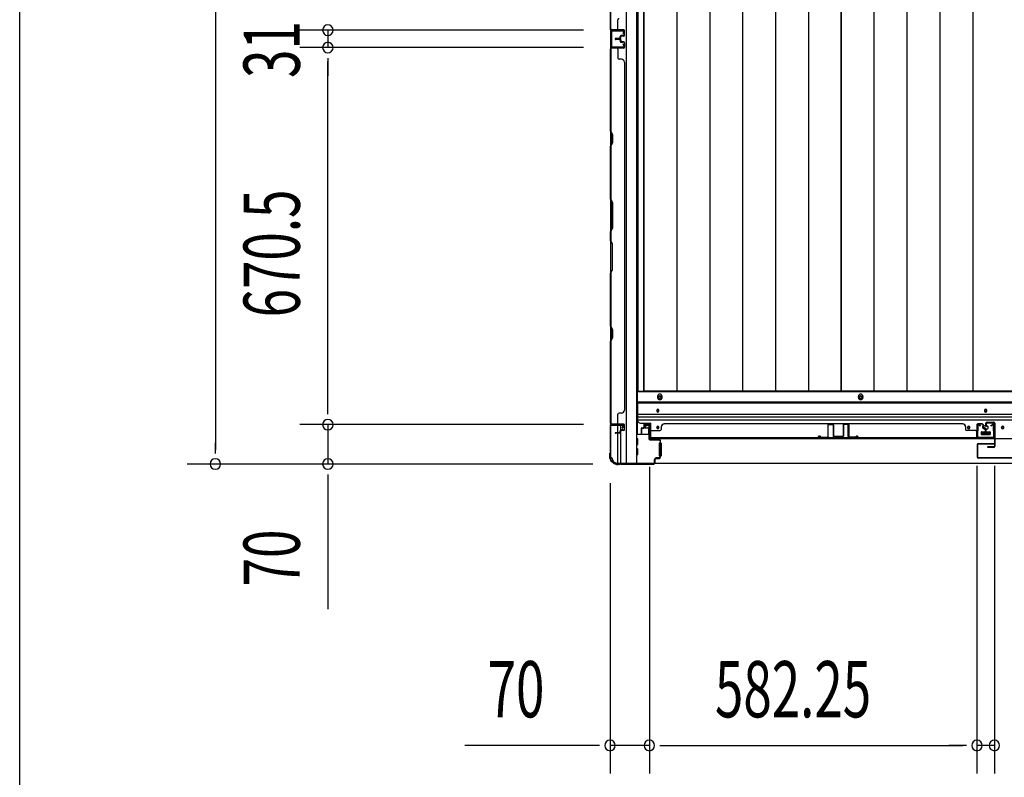
# Model space of a CAD drawing. Extents: x 543 to 20719, y 184 to 14052.
# Drawn here: x 543 to 2293, y 5594 to 6941 of the extents above; entities that cross this region are included whole.
import ezdxf

# ---------------------------------------------------------------- set-up
doc = ezdxf.new("R2010")
doc.units = 0
doc.header["$LTSCALE"] = 50
doc.header["$MEASUREMENT"] = 0
for name, color, linetype in [('SUNPOU', 4, 'CONTINUOUS'), ('WAKUSEN-01', 50, 'CONTINUOUS'), ('下レール', 2, 'CONTINUOUS'), ('下枠側', 1, 'CONTINUOUS'), ('下枠前', 3, 'CONTINUOUS'), ('壁パネル', 2, 'CONTINUOUS'), ('床押さえ', 1, 'CONTINUOUS'), ('床板', 7, 'CONTINUOUS'), ('戸当り', 3, 'CONTINUOUS'), ('扉左', 3, 'CONTINUOUS'), ('柱前', 3, 'CONTINUOUS'), ('袖壁補強', 1, 'CONTINUOUS'), ('間柱', 3, 'CONTINUOUS')]:
    doc.layers.add(name, color=color, linetype=linetype)
doc.styles.add('00', font='ROMANS', dxfattribs={"width": 0.666667, "bigfont": 'BIGFONT'})

msp = doc.modelspace()

# ---------------------------------------------------------------- linework, layer by layer
at = {"layer": 'SUNPOU'}
for p, q in [((890.3, 9040.2), (890.3, 6176.2)), ((1544.5, 6922.7), (1040.3, 6922.7)), ((1544.5, 6922.7), (1040.3, 6922.7)), ((1090.3, 6922.7), (1090.3, 6891.7)), ((1544.5, 6891.7), (1040.3, 6891.7)), ((1544.5, 6891.7), (1040.3, 6891.7)), ((1090.3, 6873), (1090.3, 6854.2)), ((1090.3, 6873), (1090.3, 6854.2)), ((1090.3, 6246.2), (1090.3, 6866.7)), ((1090.3, 6866.7), (1090.3, 6841.7)), ((1090.3, 6246.2), (1090.3, 6271.2)), ((1090.3, 6240), (1090.3, 6258.7)), ((1090.3, 6240), (1090.3, 6258.7)), ((1544.5, 6221.2), (1040.3, 6221.2)), ((1544.5, 6221.2), (1040.3, 6221.2)), ((1090.3, 6221.2), (1090.3, 6151.2)), ((890.3, 6170), (890.3, 6188.7)), ((1561.1, 6151.2), (840.3, 6151.2)), ((1561.1, 6151.2), (1040.3, 6151.2)), ((1661.7, 6146.2), (1661.7, 5600.8)), ((1661.7, 6146.2), (1661.7, 5600.8)), ((2243.9, 6147.7), (2243.9, 5600.8)), ((2243.9, 6147.7), (2243.9, 5600.8)), ((2274.9, 6147.7), (2274.9, 5600.8)), ((2274.9, 6147.7), (2274.9, 5600.8)), ((1090.3, 6132.5), (1090.3, 6113.7)), ((1090.3, 6126.2), (1090.3, 5893.3)), ((1591.7, 6117), (1591.7, 5600.8)), ((1566.7, 5650.8), (1333.7, 5650.8)), ((1572.9, 5650.8), (1554.2, 5650.8)), ((1661.7, 5650.8), (1591.7, 5650.8)), ((1680.4, 5650.8), (1699.2, 5650.8)), ((1680.4, 5650.8), (1699.2, 5650.8)), ((1686.7, 5650.8), (2218.9, 5650.8)), ((1686.7, 5650.8), (1711.7, 5650.8)), ((2218.9, 5650.8), (2193.9, 5650.8)), ((2225.2, 5650.8), (2206.4, 5650.8)), ((2225.2, 5650.8), (2206.4, 5650.8)), ((2274.9, 5650.8), (2243.9, 5650.8))]:
    msp.add_line(p, q, dxfattribs=at)
for centre, start, end in [((1090.3, 6922.7), 90, 270), ((1090.3, 6922.7), 90, 270), ((1090.3, 6922.7), 270, 90), ((1090.3, 6922.7), 270, 90), ((1090.3, 6891.7), 90, 270), ((1090.3, 6891.7), 90, 270), ((1090.3, 6891.7), 270, 90), ((1090.3, 6891.7), 270, 90), ((1090.3, 6221.2), 90, 270), ((1090.3, 6221.2), 90, 270), ((1090.3, 6221.2), 270, 90), ((1090.3, 6221.2), 270, 90), ((890.3, 6151.2), 90, 270), ((890.3, 6151.2), 270, 90), ((1090.3, 6151.2), 90, 270), ((1090.3, 6151.2), 270, 90), ((1591.7, 5650.8), 0, 180), ((1661.7, 5650.8), 0, 180), ((1661.7, 5650.8), 0, 180), ((2243.9, 5650.8), 0, 180), ((2243.9, 5650.8), 0, 180), ((2274.9, 5650.8), 0, 180), ((2274.9, 5650.8), 0, 180), ((1591.7, 5650.8), 180, 0), ((1661.7, 5650.8), 180, 0), ((1661.7, 5650.8), 180, 0), ((2243.9, 5650.8), 180, 0), ((2243.9, 5650.8), 180, 0), ((2274.9, 5650.8), 180, 0), ((2274.9, 5650.8), 180, 0)]:
    msp.add_arc(centre, 9.38, start, end, dxfattribs=at)
at = {"layer": 'WAKUSEN-01'}
msp.add_line((542.5, 517.5), (542.5, 14052.5), dxfattribs=at)
at = {"layer": '下レール'}
for p, q in [((4106.2, 6260.8), (1640.7, 6260.8)), ((1640.7, 6260.8), (1640.7, 6229)), ((4106.2, 6259.3), (1640.7, 6259.3)), ((4106.2, 6239.3), (1640.7, 6239.3)), ((4106.2, 6234.3), (1640.7, 6234.3)), ((1674.7, 6246.5), (1674.7, 6245.5)), ((1678.7, 6245.5), (1678.7, 6246.5)), ((2257.4, 6246.5), (2257.4, 6245.5)), ((2261.4, 6245.5), (2261.4, 6246.5)), ((4106.2, 6229.3), (1640.7, 6229.3)), ((1645.7, 6224), (1664.2, 6224)), ((1664.2, 6196), (1664.2, 6224)), ((1674.7, 6216.5), (1674.7, 6215.5)), ((1678.7, 6215.5), (1678.7, 6216.5)), ((2227.4, 6216.5), (2227.4, 6215.5)), ((2231.4, 6215.5), (2231.4, 6216.5)), ((2287.4, 6216.5), (2287.4, 6215.5)), ((2291.4, 6215.5), (2291.4, 6216.5)), ((4082.7, 6196), (1664.2, 6196)), ((2251.4, 6207.5), (2251.4, 6204.5)), ((2251.9, 6208), (2266.9, 6208)), ((2251.9, 6204), (2266.9, 6204)), ((2267.4, 6207.5), (2267.4, 6204.5))]:
    msp.add_line(p, q, dxfattribs=at)
for centre, radius in [((2229.4, 6216), 1.75), ((2259.4, 6216), 4), ((2289.4, 6216), 1.75)]:
    msp.add_circle(centre, radius, dxfattribs=at)
for centre, radius, start, end in [((1676.7, 6246.5), 2, 0, 180), ((2259.4, 6246.5), 2, 0, 180), ((1676.7, 6245.5), 2, 180, 0), ((2259.4, 6245.5), 2, 180, 0), ((1645.7, 6229), 5, 180, 270), ((1676.7, 6216.5), 2, 0, 180), ((1676.7, 6215.5), 2, 180, 0), ((2229.4, 6216.5), 2, 0, 180), ((2229.4, 6215.5), 2, 180, 0), ((2289.4, 6216.5), 2, 0, 180), ((2289.4, 6215.5), 2, 180, 0), ((2251.9, 6207.5), 0.5, 90, 180), ((2251.9, 6204.5), 0.5, 180, 270), ((2266.9, 6207.5), 0.5, 0, 90), ((2266.9, 6204.5), 0.5, 270, 0)]:
    msp.add_arc(centre, radius, start, end, dxfattribs=at)
at = {"layer": '下枠側'}
for p, q in [((1592.7, 9053), (1592.7, 6163)), ((1620.2, 9063), (1620.2, 6153)), ((1638.7, 9063), (1638.7, 6153)), ((1592.7, 6923), (1592.7, 6891)), ((1593.7, 6923), (1593.7, 6891)), ((1592.7, 6220.5), (1592.7, 6221)), ((1605.7, 6206.9), (1605.7, 6219.5)), ((1610.7, 6211.8), (1610.7, 6219.5)), ((1605.7, 6153), (1605.7, 6205.9)), ((1610.7, 6153), (1610.7, 6209.9)), ((1592.7, 6163), (1593.7, 6163)), ((1603.7, 6153), (1638.7, 6153))]:
    msp.add_line(p, q, dxfattribs=at)
for centre, radius, start, end in [((1593.7, 6161), 2, 0, 90), ((1603.7, 6161), 8, 180, 270)]:
    msp.add_arc(centre, radius, start, end, dxfattribs=at)
at = {"layer": '下枠前'}
for p, q in [((4107.2, 6279.5), (1639.7, 6279.5)), ((1639.7, 6279.5), (1639.7, 6204)), ((4107.2, 6261), (1639.7, 6261)), ((1654.2, 6219.5), (1654.2, 6216.5)), ((1655.2, 6215.5), (1659.2, 6215.5)), ((1660.7, 6221.5), (1656.2, 6221.5)), ((1660.2, 6214.5), (1660.2, 6204)), ((1660.9, 6204), (1638.7, 6204)), ((1640.7, 6196), (1638.7, 6196)), ((1641.2, 6186.5), (1641.2, 6195.5)), ((1660.2, 6205.2), (1660.9, 6205.2)), ((2251.4, 6208), (2251.4, 6204)), ((2267.4, 6205.2), (2251.4, 6205.2)), ((2251.9, 6208.5), (2266.9, 6208.5)), ((2267.4, 6208), (2267.4, 6204)), ((1640.7, 6186), (1638.7, 6186)), ((1640.7, 6178), (1638.7, 6178)), ((1679.2, 6188), (1679.2, 6166)), ((1679.7, 6188.5), (1680.9, 6188.5)), ((1681.7, 6188.5), (1682.2, 6188.5)), ((1682.7, 6188), (1682.7, 6166)), ((1640.7, 6168), (1638.7, 6168)), ((1641.2, 6168.5), (1641.2, 6177.5)), ((1679.7, 6165.5), (1680.9, 6165.5)), ((1681.7, 6165.5), (1682.2, 6165.5)), ((1603.7, 6153), (1603.7, 6152)), ((4143.2, 6152), (1603.7, 6152)), ((1618.7, 6153), (1618.7, 6152)), ((1618.7, 6153), (1618.7, 6152)), ((4128.2, 6152), (1618.7, 6152))]:
    msp.add_line(p, q, dxfattribs=at)
at = {"layer": '下枠前', "color": 4}
for centre in [(1680.2, 6269.8), (2037.2, 6269.8)]:
    msp.add_circle(centre, 3, dxfattribs=at)
at = {"layer": '下枠前'}
for centre, radius in [((1680.2, 6269.8), 2), ((2037.2, 6269.8), 2), ((1676.7, 6246), 1.75), ((2259.4, 6246), 1.75), ((1676.7, 6216), 1.75), ((2229.4, 6216), 1.75), ((2259.4, 6216), 4), ((2289.4, 6216), 1.75)]:
    msp.add_circle(centre, radius, dxfattribs=at)
for centre, radius, start, end in [((1656.2, 6219.5), 2, 90, 180), ((1655.2, 6216.5), 1, 180, 270), ((1659.2, 6214.5), 1, 0, 90), ((1660.7, 6219.5), 2, 28.955, 90), ((1640.7, 6195.5), 0.5, 0, 90), ((2251.9, 6208), 0.5, 90, 180), ((2266.9, 6208), 0.5, 0, 90), ((1640.7, 6186.5), 0.5, 270, 0), ((1640.7, 6177.5), 0.5, 0, 90), ((1679.7, 6188), 0.5, 90, 180), ((1682.2, 6188), 0.5, 0, 90), ((1640.7, 6168.5), 0.5, 270, 0), ((1679.7, 6166), 0.5, 180, 270), ((1682.2, 6166), 0.5, 270, 0)]:
    msp.add_arc(centre, radius, start, end, dxfattribs=at)
at = {"layer": '壁パネル'}
for p, q in [((1592.7, 6923.1), (1592.7, 7592.1)), ((1592.7, 6923.1), (1592.7, 7592.1)), ((1592.7, 7071.1), (1592.7, 6925.1)), ((1593.2, 6925.1), (1593.2, 7070.9)), ((1605.7, 6925.1), (1605.7, 6941.1)), ((1616.2, 6923.1), (1592.7, 6923.1)), ((1616.2, 6923.1), (1592.7, 6923.1)), ((1616.2, 6922.6), (1594.2, 6922.6)), ((1599.7, 6922.6), (1594.2, 6922.6)), ((1616.2, 6922.6), (1594.2, 6922.6)), ((1599.7, 6922.6), (1594.2, 6922.6)), ((1616.2, 6923.1), (1595.2, 6923.1)), ((1616.2, 6922.6), (1595.2, 6922.6)), ((1613.7, 6913.1), (1611.2, 6913.1)), ((1613.7, 6913.1), (1611.2, 6913.1)), ((1616.2, 6912.6), (1611.2, 6912.6)), ((1616.2, 6912.6), (1611.2, 6912.6)), ((1613.7, 6912.6), (1613.7, 6913.1)), ((1613.7, 6912.6), (1613.7, 6913.1)), ((1617.2, 6913.6), (1617.2, 6921.6)), ((1617.2, 6913.6), (1617.2, 6921.6)), ((1617.2, 6913.6), (1617.2, 6921.6)), ((1617.7, 6913.6), (1617.7, 6921.6)), ((1617.7, 6913.6), (1617.7, 6921.6)), ((1617.7, 6913.6), (1617.7, 6921.6)), ((1608.7, 6908.1), (1601.2, 6908.1)), ((1608.7, 6908.1), (1601.2, 6908.1)), ((1609.2, 6907.6), (1601.2, 6907.6)), ((1609.2, 6907.6), (1601.2, 6907.6)), ((1609.2, 6907.1), (1601.2, 6907.1)), ((1609.2, 6907.1), (1601.2, 6907.1)), ((1609.2, 6906.9), (1601.2, 6906.9)), ((1609.2, 6906.9), (1601.2, 6906.9)), ((1609.2, 6906.4), (1601.2, 6906.4)), ((1609.2, 6906.4), (1601.2, 6906.4)), ((1608.7, 6905.9), (1601.2, 6905.9)), ((1608.7, 6905.9), (1601.2, 6905.9)), ((1609.7, 6909.1), (1609.7, 6911.6)), ((1609.7, 6909.1), (1609.7, 6911.6)), ((1609.7, 6904.9), (1609.7, 6902.4)), ((1609.7, 6904.9), (1609.7, 6902.4)), ((1610.2, 6908.6), (1610.2, 6911.6)), ((1610.2, 6908.6), (1610.2, 6911.6)), ((1610.2, 6905.4), (1610.2, 6902.4)), ((1610.2, 6905.4), (1610.2, 6902.4)), ((1610.7, 6908.6), (1610.7, 6911.1)), ((1610.7, 6908.6), (1610.7, 6911.1)), ((1610.7, 6905.4), (1610.7, 6902.9)), ((1610.7, 6905.4), (1610.7, 6902.9)), ((1616.2, 6901.4), (1611.2, 6901.4)), ((1616.2, 6901.4), (1611.2, 6901.4)), ((1613.7, 6900.9), (1611.2, 6900.9)), ((1613.7, 6900.9), (1611.2, 6900.9)), ((1616.2, 6912.1), (1611.7, 6912.1)), ((1616.2, 6912.1), (1611.7, 6912.1)), ((1616.2, 6901.9), (1611.7, 6901.9)), ((1616.2, 6901.9), (1611.7, 6901.9)), ((1613.7, 6901.4), (1613.7, 6900.9)), ((1613.7, 6901.4), (1613.7, 6900.9)), ((1617.2, 6900.4), (1617.2, 6892.4)), ((1617.2, 6900.4), (1617.2, 6892.4)), ((1617.2, 6900.4), (1617.2, 6892.4)), ((1617.7, 6900.4), (1617.7, 6892.4)), ((1617.7, 6900.4), (1617.7, 6892.4)), ((1617.7, 6900.4), (1617.7, 6892.4)), ((1616.2, 6890.9), (1592.7, 6890.9)), ((1592.7, 6890.9), (1592.7, 6221.9)), ((1616.2, 6890.9), (1592.7, 6890.9)), ((1592.7, 6890.9), (1592.7, 6221.9)), ((1592.7, 6743), (1592.7, 6888.9)), ((1593.2, 6888.9), (1593.2, 6743.1)), ((1616.2, 6891.4), (1594.2, 6891.4)), ((1599.7, 6891.4), (1594.2, 6891.4)), ((1616.2, 6891.4), (1594.2, 6891.4)), ((1599.7, 6891.4), (1594.2, 6891.4)), ((1616.2, 6891.4), (1595.2, 6891.4)), ((1616.2, 6890.9), (1595.2, 6890.9)), ((1605.7, 6888.9), (1605.7, 6872.9)), ((1612.2, 6870.9), (1607.7, 6870.9)), ((1617.2, 6865.9), (1617.7, 6865.9)), ((1617.7, 6865.9), (1617.7, 6246.9)), ((1595.7, 6737), (1592.7, 6743)), ((1593.2, 6743.1), (1596.2, 6737.1)), ((1592.7, 6716.3), (1595.7, 6722.3)), ((1596.2, 6722.1), (1593.2, 6716.1)), ((1595.7, 6722.3), (1595.7, 6737)), ((1596.2, 6737.1), (1596.2, 6722.1)), ((1592.7, 6622.2), (1592.7, 6716.3)), ((1593.2, 6716.1), (1593.2, 6622.4)), ((1595.7, 6616.2), (1592.7, 6622.2)), ((1593.2, 6622.4), (1596.2, 6616.4)), ((1595.7, 6570.6), (1595.7, 6616.2)), ((1596.2, 6616.4), (1596.2, 6570.4)), ((1592.7, 6564.6), (1595.7, 6570.6)), ((1592.7, 6548.2), (1592.7, 6564.6)), ((1596.2, 6570.4), (1593.2, 6564.4)), ((1593.2, 6564.4), (1593.2, 6548.4)), ((1592.7, 6548.2), (1595.7, 6542.2)), ((1596.2, 6542.4), (1593.2, 6548.4)), ((1595.7, 6542.2), (1595.7, 6496.6)), ((1596.2, 6496.4), (1596.2, 6542.4)), ((1595.7, 6496.6), (1592.7, 6490.6)), ((1593.2, 6490.4), (1596.2, 6496.4)), ((1592.7, 6396.4), (1592.7, 6490.6)), ((1593.2, 6490.4), (1593.2, 6396.6)), ((1595.7, 6390.4), (1592.7, 6396.4)), ((1593.2, 6396.6), (1596.2, 6390.6)), ((1595.7, 6375.8), (1595.7, 6390.4)), ((1596.2, 6390.6), (1596.2, 6375.6)), ((1592.7, 6369.8), (1595.7, 6375.8)), ((1596.2, 6375.6), (1593.2, 6369.6)), ((1592.7, 6223.9), (1592.7, 6369.8)), ((1593.2, 6369.6), (1593.2, 6223.9)), ((1605.7, 6223.9), (1605.7, 6239.9)), ((1612.2, 6241.9), (1607.7, 6241.9)), ((1617.2, 6246.9), (1617.7, 6246.9)), ((1616.2, 6221.9), (1592.7, 6221.9)), ((1616.2, 6221.4), (1594.2, 6221.4)), ((1596.7, 6221.4), (1594.2, 6221.4)), ((1616.2, 6221.9), (1595.2, 6221.9)), ((1616.2, 6221.4), (1595.2, 6221.4)), ((1617.2, 6212.4), (1617.2, 6220.4)), ((1617.2, 6212.4), (1617.2, 6220.4)), ((1617.7, 6212.4), (1617.7, 6220.4)), ((1617.7, 6212.4), (1617.7, 6220.4)), ((1646.9, 6214.2), (1646.9, 6206.2)), ((1646.9, 6214.2), (1646.9, 6206.2)), ((1647.4, 6214.2), (1647.4, 6206.2)), ((1647.4, 6214.2), (1647.4, 6206.2)), ((1647.9, 6213.7), (1647.9, 6206.2)), ((1647.9, 6213.7), (1647.9, 6206.2)), ((1648.4, 6215.7), (1650.9, 6215.7)), ((1648.4, 6215.7), (1650.9, 6215.7)), ((1648.4, 6215.2), (1651.4, 6215.2)), ((1648.4, 6215.2), (1651.4, 6215.2)), ((1648.9, 6214.7), (1651.4, 6214.7)), ((1648.9, 6214.7), (1651.4, 6214.7)), ((1651.9, 6221.2), (1651.9, 6216.7)), ((1651.9, 6221.2), (1651.9, 6216.7)), ((1652.4, 6221.2), (1652.4, 6216.2)), ((1652.4, 6221.2), (1652.4, 6216.2)), ((1652.4, 6218.7), (1652.9, 6218.7)), ((1652.4, 6218.7), (1652.9, 6218.7)), ((1652.9, 6218.7), (1652.9, 6216.2)), ((1652.9, 6218.7), (1652.9, 6216.2)), ((1653.4, 6222.7), (1661.4, 6222.7)), ((1653.4, 6222.7), (1661.4, 6222.7)), ((1653.4, 6222.2), (1661.4, 6222.2)), ((1653.4, 6222.2), (1661.4, 6222.2)), ((1662.4, 6221.2), (1662.4, 6200.2)), ((1662.4, 6221.2), (1662.4, 6199.2)), ((1662.9, 6221.2), (1662.9, 6200.2)), ((1662.9, 6221.2), (1662.9, 6197.7)), ((1682.9, 6217.2), (1682.9, 6212.7)), ((2218.7, 6222.7), (1687.9, 6222.7)), ((1687.9, 6222.2), (1687.9, 6222.7)), ((2218.7, 6222.2), (2218.7, 6222.7)), ((2223.7, 6217.2), (2223.7, 6212.7)), ((2243.7, 6221.2), (2243.7, 6200.2)), ((2243.7, 6221.2), (2243.7, 6197.7)), ((2243.7, 6221.2), (2243.7, 6197.7)), ((2244.2, 6221.2), (2244.2, 6200.2)), ((2244.2, 6221.2), (2244.2, 6199.2)), ((2244.2, 6221.2), (2244.2, 6199.2)), ((2253.2, 6222.7), (2245.2, 6222.7)), ((2253.2, 6222.7), (2245.2, 6222.7)), ((2253.2, 6222.7), (2245.2, 6222.7)), ((2253.2, 6222.2), (2245.2, 6222.2)), ((2253.2, 6222.2), (2245.2, 6222.2)), ((2253.2, 6222.2), (2245.2, 6222.2)), ((2253.7, 6218.7), (2253.7, 6216.2)), ((2254.2, 6218.7), (2253.7, 6218.7)), ((2254.2, 6218.7), (2253.7, 6218.7)), ((2253.7, 6218.7), (2253.7, 6216.2)), ((2254.2, 6221.2), (2254.2, 6216.2)), ((2254.2, 6221.2), (2254.2, 6216.2)), ((2254.7, 6221.2), (2254.7, 6216.7)), ((2254.7, 6221.2), (2254.7, 6216.7)), ((2258.2, 6215.2), (2255.2, 6215.2)), ((2258.2, 6215.2), (2255.2, 6215.2)), ((2257.7, 6214.7), (2255.2, 6214.7)), ((2257.7, 6214.7), (2255.2, 6214.7)), ((2258.2, 6215.7), (2255.7, 6215.7)), ((2258.2, 6215.7), (2255.7, 6215.7)), ((2258.7, 6213.7), (2258.7, 6206.2)), ((2258.7, 6213.7), (2258.7, 6206.2)), ((2259.2, 6214.2), (2259.2, 6206.2)), ((2259.2, 6214.2), (2259.2, 6206.2)), ((2259.7, 6214.2), (2259.7, 6206.2)), ((2259.7, 6214.2), (2259.7, 6206.2)), ((2259.7, 6214.2), (2259.7, 6206.2)), ((2259.7, 6214.2), (2259.7, 6206.2)), ((1608.7, 6206.9), (1601.2, 6206.9)), ((1608.7, 6206.9), (1601.2, 6206.9)), ((1609.2, 6206.4), (1601.2, 6206.4)), ((1609.2, 6206.4), (1601.2, 6206.4)), ((1609.2, 6205.9), (1601.2, 6205.9)), ((1609.2, 6205.9), (1601.2, 6205.9)), ((1609.7, 6207.9), (1609.7, 6210.4)), ((1609.7, 6207.9), (1609.7, 6210.4)), ((1610.2, 6207.4), (1610.2, 6210.4)), ((1610.2, 6207.4), (1610.2, 6210.4)), ((1610.7, 6207.4), (1610.7, 6209.9)), ((1610.7, 6207.4), (1610.7, 6209.9)), ((1613.7, 6211.9), (1611.2, 6211.9)), ((1613.7, 6211.9), (1611.2, 6211.9)), ((1616.2, 6211.4), (1611.2, 6211.4)), ((1616.2, 6211.4), (1611.2, 6211.4)), ((1616.2, 6210.9), (1611.7, 6210.9)), ((1616.2, 6210.9), (1611.7, 6210.9)), ((1613.7, 6211.4), (1613.7, 6211.9)), ((1613.7, 6211.4), (1613.7, 6211.9)), ((1662.4, 6201.7), (1662.4, 6199.2)), ((2243.7, 6197.7), (1662.9, 6197.7)), ((2243.7, 6197.7), (1662.9, 6197.7)), ((1664.9, 6210.7), (1680.9, 6210.7)), ((1664.9, 6198.2), (2241.7, 6198.2)), ((2241.7, 6197.7), (1664.9, 6197.7)), ((2241.7, 6210.7), (2225.7, 6210.7)), ((2244.2, 6204.7), (2244.2, 6199.2)), ((2244.2, 6204.7), (2244.2, 6199.2))]:
    msp.add_line(p, q, dxfattribs=at)
for centre, radius, start, end in [((1607.7, 6941.1), 2, 90, 180), ((1595.2, 6925.1), 2.5, 180, 270), ((1594.2, 6924.1), 1.5, 221.8103, 270), ((1594.2, 6924.1), 1.5, 221.8103, 270), ((1595.2, 6925.1), 2, 180, 270), ((1603.7, 6925.1), 2, 270, 0), ((1603.7, 6925.1), 2, 270, 0), ((1611.2, 6911.6), 1.5, 90, 180), ((1611.2, 6911.6), 1.5, 90, 180), ((1611.2, 6911.6), 1, 90, 180), ((1611.7, 6911.1), 1.5, 90, 180), ((1611.2, 6911.6), 1, 90, 180), ((1611.7, 6911.1), 1.5, 90, 180), ((1616.2, 6921.6), 1.5, 0, 90), ((1616.2, 6921.6), 1.5, 0, 90), ((1616.2, 6921.6), 1.5, 0, 90), ((1616.2, 6921.6), 1, 0, 90), ((1616.2, 6921.6), 1, 0, 90), ((1616.2, 6921.6), 1, 0, 90), ((1616.2, 6913.6), 1.5, 270, 0), ((1616.2, 6913.6), 1, 270, 0), ((1616.2, 6913.6), 1.5, 270, 0), ((1616.2, 6913.6), 1, 270, 0), ((1601.2, 6907.6), 0.5, 90, 270), ((1601.2, 6907.6), 0.5, 90, 270), ((1601.2, 6906.4), 0.5, 90, 270), ((1601.2, 6906.4), 0.5, 90, 270), ((1608.7, 6909.1), 1.5, 270, 0), ((1608.7, 6909.1), 1, 270, 0), ((1608.7, 6909.1), 1.5, 270, 0), ((1608.7, 6909.1), 1, 270, 0), ((1608.7, 6904.9), 1.5, 0, 90), ((1608.7, 6904.9), 1.5, 0, 90), ((1608.7, 6904.9), 1, 0, 90), ((1608.7, 6904.9), 1, 0, 90), ((1609.2, 6908.6), 1.5, 270, 0), ((1609.2, 6908.6), 1, 270, 0), ((1609.2, 6908.6), 1.5, 270, 0), ((1609.2, 6908.6), 1, 270, 0), ((1609.2, 6905.4), 1.5, 0, 90), ((1609.2, 6905.4), 1.5, 0, 90), ((1609.2, 6905.4), 1, 0, 90), ((1609.2, 6905.4), 1, 0, 90), ((1611.2, 6902.4), 1.5, 180, 270), ((1611.2, 6902.4), 1.5, 180, 270), ((1611.7, 6902.9), 1.5, 180, 270), ((1611.7, 6902.9), 1.5, 180, 270), ((1611.2, 6902.4), 1, 180, 270), ((1611.2, 6902.4), 1, 180, 270), ((1611.7, 6911.1), 1, 90, 180), ((1611.7, 6911.1), 1, 90, 180), ((1611.7, 6902.9), 1, 180, 270), ((1611.7, 6902.9), 1, 180, 270), ((1616.2, 6900.4), 1.5, 0, 90), ((1616.2, 6900.4), 1.5, 0, 90), ((1616.2, 6900.4), 1, 0, 90), ((1616.2, 6900.4), 1, 0, 90), ((1595.2, 6888.9), 2.5, 90, 180), ((1594.2, 6889.9), 1.5, 90, 138.1897), ((1594.2, 6889.9), 1.5, 90, 138.1897), ((1595.2, 6888.9), 2, 90, 180), ((1603.7, 6888.9), 2, 0, 90), ((1603.7, 6888.9), 2, 0, 90), ((1616.2, 6892.4), 1.5, 270, 0), ((1616.2, 6892.4), 1, 270, 0), ((1616.2, 6892.4), 1.5, 270, 0), ((1616.2, 6892.4), 1, 270, 0), ((1616.2, 6892.4), 1.5, 270, 0), ((1616.2, 6892.4), 1, 270, 0), ((1607.7, 6872.9), 2, 180, 270), ((1612.2, 6865.9), 5, 0, 90), ((1593.8, 6713.5), 0.6, 153.4349, 180), ((1607.7, 6239.9), 2, 90, 180), ((1612.2, 6246.9), 5, 270, 0), ((1595.2, 6223.9), 2.5, 180, 270), ((1594.2, 6222.9), 1.5, 221.8103, 270), ((1595.2, 6223.9), 2, 180, 270), ((1603.7, 6223.9), 2, 270, 0), ((1616.2, 6220.4), 1.5, 0, 90), ((1616.2, 6220.4), 1.5, 0, 90), ((1616.2, 6220.4), 1, 0, 90), ((1616.2, 6220.4), 1, 0, 90), ((1648.4, 6214.2), 1.5, 90, 180), ((1648.4, 6214.2), 1.5, 90, 180), ((1648.9, 6213.7), 1.5, 90, 180), ((1648.4, 6214.2), 1, 90, 180), ((1648.9, 6213.7), 1.5, 90, 180), ((1648.4, 6214.2), 1, 90, 180), ((1648.9, 6213.7), 1, 90, 180), ((1648.9, 6213.7), 1, 90, 180), ((1650.9, 6216.7), 1.5, 270, 0), ((1650.9, 6216.7), 1, 270, 0), ((1650.9, 6216.7), 1.5, 270, 0), ((1650.9, 6216.7), 1, 270, 0), ((1651.4, 6216.2), 1.5, 270, 0), ((1651.4, 6216.2), 1, 270, 0), ((1651.4, 6216.2), 1.5, 270, 0), ((1651.4, 6216.2), 1, 270, 0), ((1653.4, 6221.2), 1.5, 90, 180), ((1653.4, 6221.2), 1.5, 90, 180), ((1653.4, 6221.2), 1, 90, 180), ((1653.4, 6221.2), 1, 90, 180), ((1661.4, 6221.2), 1.5, 0, 90), ((1661.4, 6221.2), 1.5, 0, 90), ((1661.4, 6221.2), 1, 0, 90), ((1661.4, 6221.2), 1, 0, 90), ((1680.9, 6212.7), 2, 270, 0), ((1687.9, 6217.2), 5, 90, 180), ((2218.7, 6217.2), 5, 0, 90), ((2225.7, 6212.7), 2, 180, 270), ((2245.2, 6221.2), 1.5, 90, 180), ((2245.2, 6221.2), 1.5, 90, 180), ((2245.2, 6221.2), 1.5, 90, 180), ((2245.2, 6221.2), 1, 90, 180), ((2245.2, 6221.2), 1, 90, 180), ((2245.2, 6221.2), 1, 90, 180), ((2253.2, 6221.2), 1.5, 0, 90), ((2253.2, 6221.2), 1.5, 0, 90), ((2253.2, 6221.2), 1, 0, 90), ((2253.2, 6221.2), 1, 0, 90), ((2255.2, 6216.2), 1.5, 180, 270), ((2255.2, 6216.2), 1.5, 180, 270), ((2255.7, 6216.7), 1.5, 180, 270), ((2255.7, 6216.7), 1.5, 180, 270), ((2255.2, 6216.2), 1, 180, 270), ((2255.2, 6216.2), 1, 180, 270), ((2255.7, 6216.7), 1, 180, 270), ((2255.7, 6216.7), 1, 180, 270), ((2257.7, 6213.7), 1.5, 0, 90), ((2257.7, 6213.7), 1.5, 0, 90), ((2257.7, 6213.7), 1, 0, 90), ((2257.7, 6213.7), 1, 0, 90), ((2258.2, 6214.2), 1.5, 0, 90), ((2258.2, 6214.2), 1.5, 0, 90), ((2258.2, 6214.2), 1, 0, 90), ((2258.2, 6214.2), 1, 0, 90), ((1601.2, 6206.4), 0.5, 90, 270), ((1601.2, 6206.4), 0.5, 90, 270), ((1608.7, 6207.9), 1.5, 270, 0), ((1608.7, 6207.9), 1, 270, 0), ((1608.7, 6207.9), 1.5, 270, 0), ((1608.7, 6207.9), 1, 270, 0), ((1609.2, 6207.4), 1.5, 270, 0), ((1609.2, 6207.4), 1, 270, 0), ((1609.2, 6207.4), 1.5, 270, 0), ((1609.2, 6207.4), 1, 270, 0), ((1611.2, 6210.4), 1.5, 90, 180), ((1611.2, 6210.4), 1.5, 90, 180), ((1611.2, 6210.4), 1, 90, 180), ((1611.7, 6209.9), 1.5, 90, 180), ((1611.2, 6210.4), 1, 90, 180), ((1611.7, 6209.9), 1.5, 90, 180), ((1611.7, 6209.9), 1, 90, 180), ((1611.7, 6209.9), 1, 90, 180), ((1616.2, 6212.4), 1.5, 270, 0), ((1616.2, 6212.4), 1, 270, 0), ((1616.2, 6212.4), 1.5, 270, 0), ((1616.2, 6212.4), 1, 270, 0), ((1647.4, 6206.2), 0.5, 180, 0), ((1647.4, 6206.2), 0.5, 180, 0), ((1664.9, 6200.2), 2.5, 180, 270), ((1663.9, 6199.2), 1.5, 180, 228.1897), ((1664.9, 6208.7), 2, 90, 180), ((1664.9, 6200.2), 2, 180, 270), ((2241.7, 6208.7), 2, 0, 90), ((2241.7, 6208.7), 2, 0, 90), ((2241.7, 6200.2), 2.5, 270, 0), ((2241.7, 6200.2), 2, 270, 0), ((2242.7, 6199.2), 1.5, 311.8103, 0), ((2242.7, 6199.2), 1.5, 311.8103, 0), ((2259.2, 6206.2), 0.5, 180, 0), ((2259.2, 6206.2), 0.5, 180, 0)]:
    msp.add_arc(centre, radius, start, end, dxfattribs=at)
at = {"layer": '床押さえ'}
for p, q in [((1676.2, 6271.5), (1676.2, 6269.5)), ((1684.2, 6269.5), (1684.2, 6271.5)), ((2033.2, 6269.5), (2033.2, 6271.5)), ((2041.2, 6271.5), (2041.2, 6269.5))]:
    msp.add_line(p, q, dxfattribs=at)
for centre, start, end in [((1680.2, 6271.5), 0, 180), ((1680.2, 6269.5), 180, 0), ((2037.2, 6271.5), 0, 180), ((2037.2, 6269.5), 180, 0)]:
    msp.add_arc(centre, 4, start, end, dxfattribs=at)
at = {"layer": '床板'}
for p, q in [((1641.4, 9016.8), (1641.4, 6280.8)), ((1651.9, 9016.8), (1651.9, 6280.8)), ((1651.9, 6280.8), (1651.9, 9016.8)), ((1710.4, 9016.8), (1710.4, 6280.8)), ((1768.9, 9016.8), (1768.9, 6280.8)), ((1827.4, 9016.8), (1827.4, 6280.8)), ((1885.9, 9016.8), (1885.9, 6280.8)), ((1944.4, 9016.8), (1944.4, 6280.8)), ((2002.4, 9016.8), (2002.4, 6280.8)), ((2002.4, 6280.8), (2002.4, 9016.8)), ((2060.9, 9016.8), (2060.9, 6280.8)), ((2119.4, 9016.8), (2119.4, 6280.8)), ((2177.9, 9016.8), (2177.9, 6280.8)), ((2236.4, 9016.8), (2236.4, 6280.8)), ((1641.4, 6280.8), (2002.4, 6280.8)), ((2002.4, 6280.8), (1651.9, 6280.8)), ((2352.9, 6280.8), (2002.4, 6280.8))]:
    msp.add_line(p, q, dxfattribs=at)
at = {"layer": '戸当り'}
for p, q in [((2259.9, 6217.7), (2259.9, 6223.7)), ((2260.9, 6217.7), (2259.9, 6217.7)), ((2260.9, 6217.7), (2260.9, 6223.7)), ((2261.9, 6225.7), (2273.9, 6225.7)), ((2261.9, 6224.7), (2273.9, 6224.7)), ((2274.9, 6223.7), (2274.9, 6182.7)), ((2275.9, 6223.7), (2275.9, 6182.7)), ((2273.9, 6181.7), (2263.4, 6181.7)), ((2273.9, 6180.7), (2263.4, 6180.7))]:
    msp.add_line(p, q, dxfattribs=at)
for centre, radius, start, end in [((2261.9, 6223.7), 2, 90, 180), ((2261.9, 6223.7), 1, 90, 180), ((2273.9, 6223.7), 2, 0, 90), ((2273.9, 6223.7), 1, 0, 90), ((2263.4, 6181.2), 0.5, 90, 270), ((2273.9, 6182.7), 2, 270, 0), ((2273.9, 6182.7), 1, 270, 0)]:
    msp.add_arc(centre, radius, start, end, dxfattribs=at)
at = {"layer": '扉左'}
for p, q in [((2244.4, 6186), (2244.4, 6163.2)), ((2245, 6186), (2245, 6163.2)), ((2246, 6187.6), (2273.8, 6187.6)), ((2246, 6187), (2273.8, 6187)), ((2251.7, 6187), (2246, 6187)), ((2267.4, 6186.4), (2267.4, 6187)), ((2273.8, 6186.4), (2267.4, 6186.4)), ((2871.8, 6162.2), (2246, 6162.2)), ((2871.8, 6161.6), (2246, 6161.6))]:
    msp.add_line(p, q, dxfattribs=at)
for centre, radius, start, end in [((2246, 6186), 1.6, 90, 180), ((2246, 6186), 1, 90, 180), ((2273.8, 6187), 0.6, 270, 90), ((2246, 6163.2), 1.6, 180, 270), ((2246, 6163.2), 1, 180, 270)]:
    msp.add_arc(centre, radius, start, end, dxfattribs=at)
at = {"layer": '柱前'}
for p, q in [((1591.7, 6218.4), (1591.7, 6170.7)), ((1592.5, 6170.2), (1592.5, 6218.4)), ((1613.9, 6221.2), (1594.5, 6221.2)), ((1594.5, 6220.4), (1613.9, 6220.4)), ((1613.9, 6215.7), (1614.8, 6219.1)), ((1614.6, 6215.5), (1615.6, 6218.9)), ((1655.9, 6220.2), (1659.4, 6221.1)), ((1656.2, 6219.4), (1659.6, 6220.4)), ((1660.9, 6219.4), (1660.9, 6196.2)), ((1661.7, 6196.2), (1661.7, 6219.4)), ((1678.9, 6195.2), (1662.7, 6195.2)), ((1662.7, 6194.4), (1678.9, 6194.4)), ((1680.9, 6192.4), (1680.9, 6164)), ((1681.7, 6191.4), (1680.9, 6191.4)), ((1680.9, 6186.2), (1681.7, 6186.2)), ((1681.7, 6164), (1681.7, 6192.4)), ((1591.4, 6169.8), (1590.7, 6168.4)), ((1590.7, 6168), (1590.7, 6166)), ((1591.5, 6166), (1591.5, 6167.5)), ((1592.4, 6169.8), (1591.7, 6168.4)), ((1678.9, 6162), (1673.7, 6162)), ((1673.7, 6161.2), (1678.9, 6161.2)), ((1681.7, 6172.2), (1680.9, 6172.2)), ((1680.9, 6167.5), (1681.7, 6167.5)), ((1606.5, 6151), (1608, 6151)), ((1608.5, 6150.2), (1606.5, 6150.2)), ((1610.2, 6151), (1608.8, 6150.3)), ((1610.3, 6151.9), (1608.9, 6151.2)), ((1668.9, 6152), (1610.7, 6152)), ((1611.1, 6151.2), (1668.9, 6151.2)), ((1670.9, 6154), (1670.9, 6159.2)), ((1670.9, 6155.4), (1670.9, 6154)), ((1671.7, 6154), (1671.7, 6159.2))]:
    msp.add_line(p, q, dxfattribs=at)
for centre, radius, start, end in [((1594.5, 6218.4), 2.8, 90, 180), ((1594.5, 6218.4), 2, 90, 180), ((1613.9, 6219.4), 1.8, 344.5154, 90), ((1613.9, 6219.4), 1, 344.5154, 90), ((1614.3, 6215.6), 0.4, 164.5154, 344.5154), ((1656.1, 6219.8), 0.4, 105.4846, 285.4846), ((1659.9, 6219.4), 1.8, 0, 105.4846), ((1659.9, 6219.4), 1, 0, 105.4846), ((1662.7, 6196.2), 1.8, 180, 270), ((1662.7, 6196.2), 1, 180, 270), ((1678.9, 6192.4), 2.8, 0, 90), ((1678.9, 6192.4), 2, 0, 90), ((1591.5, 6168), 0.8, 153.4349, 180), ((1606.5, 6166), 15.8, 180, 270), ((1589.7, 6170.7), 2, 333.4349, 0), ((1593.5, 6167.5), 2, 153.4349, 180), ((1606.5, 6166), 15, 180, 270), ((1591.7, 6170.2), 0.8, 333.4349, 0), ((1673.7, 6159.2), 2.8, 90, 180), ((1673.7, 6159.2), 2, 90, 180), ((1678.9, 6164), 2.8, 270, 0), ((1678.9, 6164), 2, 270, 0), ((1608, 6153), 2, 270, 296.5651), ((1608.5, 6151), 0.8, 270, 296.5651), ((1611.1, 6149.2), 2, 90, 116.5651), ((1610.7, 6151.2), 0.8, 90, 116.5651), ((1668.9, 6154), 2.8, 270, 0), ((1668.9, 6154), 2, 270, 0)]:
    msp.add_arc(centre, radius, start, end, dxfattribs=at)
at = {"layer": '袖壁補強'}
for p, q in [((1978.9, 6221.1), (1978.9, 6199.9)), ((1979.5, 6199.9), (1979.5, 6221.1)), ((1987.7, 6222.3), (1980.1, 6222.3)), ((1980.1, 6221.7), (1987.7, 6221.7)), ((1988.3, 6221.1), (1988.3, 6201)), ((1988.9, 6221.1), (1988.9, 6201)), ((2005.9, 6221.1), (2005.9, 6201)), ((2006.5, 6221.1), (2006.5, 6201)), ((2007.1, 6222.3), (2014.7, 6222.3)), ((2014.7, 6221.7), (2007.1, 6221.7)), ((2010.2, 6222.3), (2014.7, 6222.3)), ((2015.3, 6199.9), (2015.3, 6221.1)), ((2015.9, 6221.1), (2015.9, 6199.9)), ((1961.4, 6198.2), (1962, 6198.2)), ((1966.8, 6199), (1978.3, 6199.3)), ((1966.8, 6198.4), (1978.3, 6198.7)), ((2005.3, 6200.4), (1989.5, 6200.4)), ((2005.3, 6199.8), (1989.5, 6199.8)), ((2028.1, 6199), (2016.5, 6199.3)), ((2028, 6198.4), (2016.5, 6198.7)), ((2033.4, 6198.2), (2032.8, 6198.2))]:
    msp.add_line(p, q, dxfattribs=at)
for centre, radius, start, end in [((1980.1, 6221.1), 1.2, 90, 180), ((1980.1, 6221.1), 0.6, 90, 180), ((1987.7, 6221.1), 1.2, 0, 90), ((1987.7, 6221.1), 0.6, 0, 90), ((2007.1, 6221.1), 1.2, 90, 180), ((2007.1, 6221.1), 0.6, 90, 180), ((2014.7, 6221.1), 1.2, 0, 90), ((2014.7, 6221.1), 0.6, 0, 90), ((1963.9, 6198.3), 2.5, 24.6097, 181.8358), ((1963.9, 6198.3), 1.9, 24.6097, 181.8358), ((1966.7, 6199.6), 1.2, 204.6097, 271.8358), ((1966.7, 6199.6), 0.6, 204.6097, 271.8358), ((1978.3, 6199.9), 1.2, 271.8358, 0), ((1978.3, 6199.9), 0.6, 271.8358, 0), ((1989.5, 6201), 1.2, 180, 270), ((1989.5, 6201), 0.6, 180, 270), ((2005.3, 6201), 1.2, 270, 0), ((2005.3, 6201), 0.6, 270, 0), ((2016.5, 6199.9), 1.2, 180, 268.1642), ((2016.5, 6199.9), 0.6, 180, 268.1642), ((2028.1, 6199.6), 1.2, 268.1642, 335.3903), ((2028.1, 6199.6), 0.6, 268.1642, 335.3903), ((2030.9, 6198.3), 2.5, 358.1642, 155.3903), ((2030.9, 6198.3), 1.9, 358.1642, 155.3903)]:
    msp.add_arc(centre, radius, start, end, dxfattribs=at)
at = {"layer": '間柱'}
for p, q in [((1593.7, 6920.5), (1593.7, 6893.5)), ((1594.7, 6893.5), (1594.7, 6920.5)), ((1615.7, 6922), (1595.7, 6922.5)), ((1595.7, 6921.5), (1615.7, 6921)), ((1616.5, 6919.6), (1614.8, 6916.5)), ((1614.8, 6916.5), (1615.7, 6916)), ((1615.7, 6916), (1617.4, 6919.1)), ((1615.7, 6898), (1614.8, 6897.5)), ((1614.8, 6897.5), (1616.5, 6894.5)), ((1617.4, 6895), (1615.7, 6898)), ((1615.7, 6893), (1595.7, 6892.5)), ((1595.7, 6891.5), (1615.7, 6892)), ((2243.9, 6199.7), (2244.4, 6219.7)), ((2245.4, 6219.7), (2244.9, 6199.7)), ((2249.9, 6218.8), (2246.9, 6220.6)), ((2247.4, 6221.4), (2250.4, 6219.7)), ((2250.4, 6219.7), (2249.9, 6218.8)), ((2268.4, 6219.7), (2271.5, 6221.4)), ((2268.9, 6218.8), (2268.4, 6219.7)), ((2272, 6220.6), (2268.9, 6218.8)), ((2273.9, 6199.7), (2273.4, 6219.7)), ((2274.4, 6219.7), (2274.9, 6199.7)), ((2245.9, 6198.7), (2272.9, 6198.7)), ((2272.9, 6197.7), (2245.9, 6197.7))]:
    msp.add_line(p, q, dxfattribs=at)
for centre, radius, start, end in [((1595.7, 6920.5), 2, 88.8065, 180), ((1595.7, 6920.5), 1, 88.8065, 180), ((1615.7, 6920), 2, 330.3369, 88.8065), ((1615.7, 6920), 1, 330.3369, 88.8065), ((1595.7, 6893.5), 2, 180, 271.1935), ((1595.7, 6893.5), 1, 180, 271.1935), ((1615.7, 6894), 2, 271.1935, 29.6631), ((1615.7, 6894), 1, 271.1935, 29.6631), ((2246.4, 6219.7), 2, 60.3369, 178.8065), ((2246.4, 6219.7), 1, 60.3369, 178.8065), ((2272.4, 6219.7), 2, 1.1935, 119.6631), ((2272.4, 6219.7), 1, 1.1935, 119.6631), ((2245.9, 6199.7), 2, 178.8065, 270), ((2245.9, 6199.7), 1, 178.8065, 270), ((2272.9, 6199.7), 2, 270, 1.1935), ((2272.9, 6199.7), 1, 270, 1.1935)]:
    msp.add_arc(centre, radius, start, end, dxfattribs=at)

# ---------------------------------------------------------------- texts
at = {"layer": 'SUNPOU', "style": '00', "width": 0.666667}
for s, p in [('31', (1040.3, 6837.7)), ('670.5', (1040.3, 6412)), ('70', (1040.3, 5933.7))]:
    msp.add_text(s, height=100, rotation=90, dxfattribs=at).set_placement(p)
for s, p in [('70', (1374.2, 5700.8)), ('582.25', (1778.2, 5700.8))]:
    msp.add_text(s, height=100, dxfattribs=at).set_placement(p)

doc.saveas('drawing.dxf')
